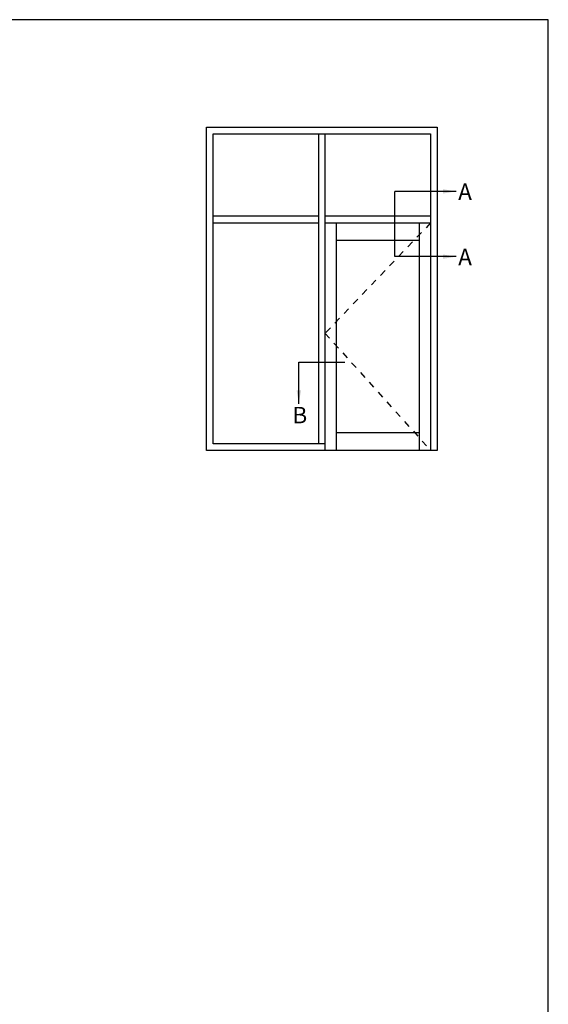
# Model space of a CAD drawing. Units: millimetres. Extents: x 0 to 354, y 0 to 482.
# Drawn here: x 194 to 354, y 183 to 482 of the extents above; entities that cross this region are included whole.
import ezdxf

# ---------------------------------------------------------------- set-up
doc = ezdxf.new("R2010")
doc.units = ezdxf.units.MM
doc.linetypes.add('DASHED', pattern=[0.2, 0.1, -0.1])
doc.layers.get('0').update_dxf_attribs({"plot": 0})
doc.layers.add('APL Notes', color=7, linetype='Continuous')
doc.styles.add('Arial-Bold', font='arialbd_1.ttf')
doc.styles.get("Standard").update_dxf_attribs({"font": 'txt.shx', "height": 2})
doc.dimstyles.new('ISO-25', dxfattribs={"dimtxt": 2.5, "dimasz": 4, "dimexe": 1.25, "dimexo": 0.625, "dimtad": 1, "dimtxsty": 'Standard', "dimcen": 2.5, "dimadec": 0, "dimazin": 0, "dimtfac": 1, "dimtmove": 0, "dimatfit": 3, "dimfxl": 0, "dimarcsym": 0})

# ---------------------------------------------------------------- blocks, each defined once
blk = doc.blocks.new('a4 specifiers manual')
for p, q in [((353.9999991921495, 482.000000110887), (-8.078504833974876e-07, 482.000000110887)), ((353.9999991921495, 1.108869582822081e-07), (353.9999991921495, 482.000000110887))]:
    blk.add_line(p, q)

msp = doc.modelspace()

# ---------------------------------------------------------------- linework, layer by layer
at = {"layer": 'APL Notes', "color": 2, "linetype": 'Continuous'}
for p, q in [((252.2628881329767, 447.3574083625706), (318.2628881329767, 447.3574083625706)), ((252.2628881329767, 353.3574083625706), (252.2628881329767, 447.3574083625706)), ((284.2628881329767, 447.3574083625706), (284.2628881329767, 353.3574083625706)), ((286.2628881329767, 351.3574083625706), (286.2628881329767, 447.3574083625706)), ((318.2628881329767, 447.3574083625706), (318.2628881329767, 351.3574083625706)), ((284.2628881329767, 422.3574083625706), (252.2628881329767, 422.3574083625706)), ((318.2628881329767, 422.3574083625706), (286.2628881329767, 422.3574083625706)), ((252.2628881329767, 420.3574083625706), (284.2628881329767, 420.3574083625706)), ((286.2628881329767, 420.3574083625706), (318.2628881329767, 420.3574083625706)), ((286.2628881329767, 353.3574083625706), (252.2628881329767, 353.3574083625706))]:
    msp.add_line(p, q, dxfattribs=at)
at = {"layer": 'APL Notes', "color": 9, "linetype": 'Continuous'}
for p, q in [((289.6859559915476, 351.3574083625706), (289.6859559915476, 420.3574083625706)), ((314.8398202744063, 420.3574083625706), (314.8398202744063, 351.3574083625706)), ((314.8398202744063, 415.0150315480601), (289.6859559915476, 415.0150315480601)), ((314.8398202744063, 356.6997851770811), (289.6859559915476, 356.6997851770811))]:
    msp.add_line(p, q, dxfattribs=at)
at = {"layer": 'APL Notes', "color": 2, "linetype": 'Continuous'}
msp.add_lwpolyline([(320.2628881329767, 351.3574083625706), (250.2628881329767, 351.3574083625706), (250.2628881329767, 449.3574083625706), (320.2628881329767, 449.3574083625706)], close=True, dxfattribs=at)
at = {"layer": 'APL Notes', "color": 8, "linetype": 'Continuous'}
for points in [[(307.3742341029867, 410.1239871643982), (307.3742341029867, 429.9182256382596)], [(278.2786608298682, 378.0692212296401), (292.2786608298682, 378.0692212296401)]]:
    msp.add_lwpolyline(points, dxfattribs=at)
at = {"layer": 'APL Notes', "color": 7, "linetype": 'DASHED', "ltscale": 20}
msp.add_lwpolyline([(318.2628881329767, 420.3574083625706), (286.2628881329767, 386.8574083625706), (318.2628881329767, 351.3574083625706)], dxfattribs=at)

# ---------------------------------------------------------------- block references
msp.add_blockref('a4 specifiers manual', (0, 0))

# ---------------------------------------------------------------- texts
at = {"layer": 'APL Notes', "style": 'Arial-Bold'}
for p in [(326.651900234506, 427.3207417133176), (326.651900234506, 407.5265032394561)]:
    msp.add_text('A', height=5, dxfattribs=at).set_placement(p)
at = {"layer": 'APL Notes', "color": 7, "linetype": 'DASHED', "ltscale": 20, "style": 'Arial-Bold'}
msp.add_text('B', height=5, dxfattribs=at).set_placement((276.3436386438485, 359.5629636166136))

# ---------------------------------------------------------------- leaders
at = {"layer": 'APL Notes', "color": 8}
for points in [[(325.9965241656034, 429.9182256382596), (307.3742341029867, 429.9182256382596)], [(325.9965241656034, 410.1239871643982), (307.3742341029867, 410.1239871643982)], [(278.2786608298682, 365.5293526435232), (278.2786608298682, 378.0692212296401)]]:
    msp.add_leader(points, dimstyle='ISO-25', override={"dimgap": 0.625, "dimtad": 0}, dxfattribs=at)

doc.saveas('drawing.dxf')
